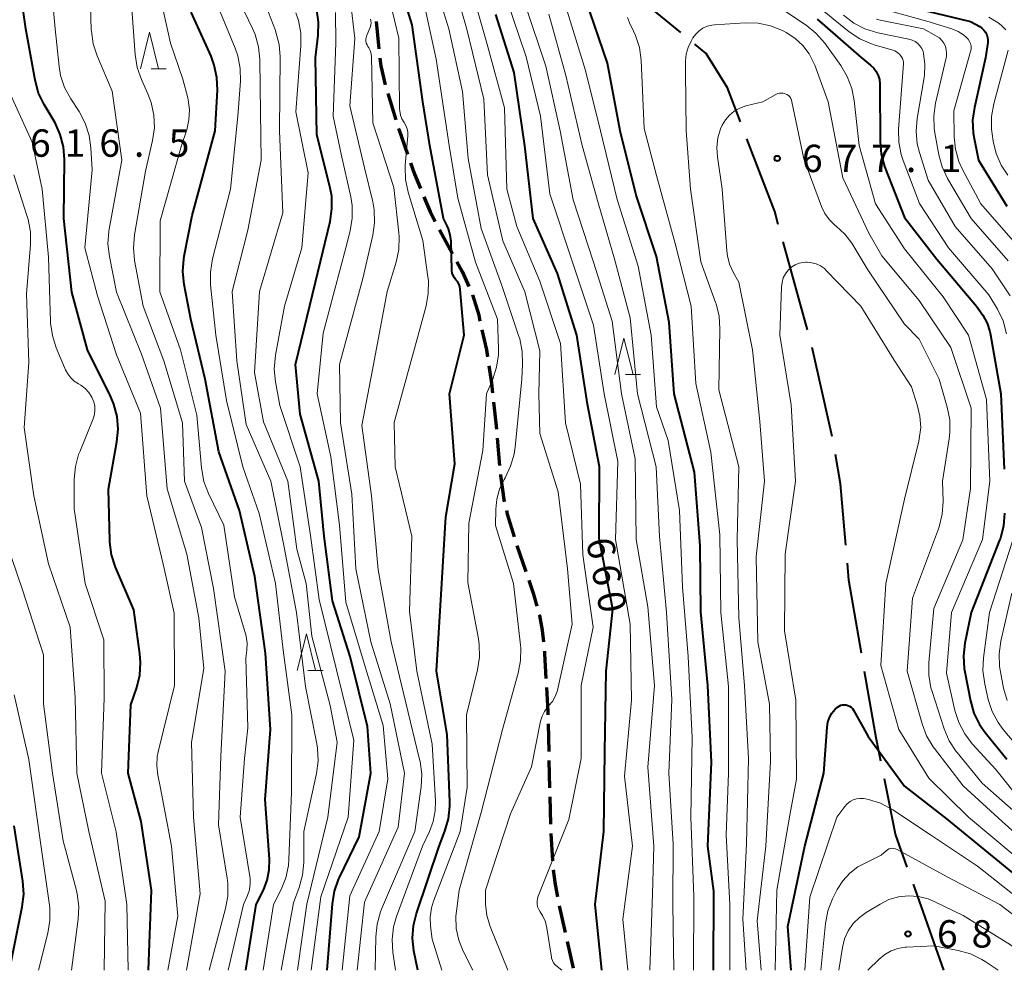
# Model space of a CAD drawing. Units: metres. Extents: x -64000 to -62000, y 24000 to 25500.
# Drawn here: x -62692 to -62557, y 24000 to 24130 of the extents above; entities that cross this region are included whole.
import ezdxf

# ---------------------------------------------------------------- set-up
doc = ezdxf.new("R2010")
doc.units = ezdxf.units.M
for name, color, linetype, lineweight in [('110600_大字・町・丁目界', 7, 'Continuous', 40), ('210300_徒歩道', 7, 'Continuous', 70), ('633200_針葉樹林', 7, 'Continuous', 13), ('710100_等高線(計曲線)', 7, 'Continuous', 40), ('710200_等高線(主曲線)', 7, 'Continuous', 13), ('731200_図化機測定による標高点', 7, 'Continuous', 40)]:
    doc.layers.add(name, color=color, linetype=linetype, lineweight=lineweight)
doc.styles.add('Style-WORKING', font='MS Gothic.ttf')

msp = doc.modelspace()

# ---------------------------------------------------------------- linework, layer by layer
at = {"layer": '110600_大字・町・丁目界', "linetype": 'Continuous', "lineweight": 40}
for p, q in [((-62584.32, 24087.74), (-62587.64, 24099.79)), ((-62580.93, 24073.13), (-62583.68, 24085.32)), ((-62565.63, 24000), (-62569.8, 24011.78))]:
    msp.add_line(p, q, dxfattribs=at)
at = {"layer": '110600_大字・町・丁目界', "linetype": 'Continuous', "lineweight": 40, "flags": 128}
for points in [[(-62601.66, 24128.47), (-62611.14, 24136.31), (-62611.26, 24136.47)], [(-62593.5, 24116.26), (-62595.29, 24120.92), (-62598.2, 24125.61), (-62599.74, 24126.88)], [(-62588.31, 24102.2), (-62588.79, 24103.96), (-62592.61, 24113.93)], [(-62579.05, 24058.26), (-62579.78, 24066.65), (-62580.48, 24070.67)], [(-62576.91, 24043.43), (-62578.63, 24053.47), (-62578.83, 24055.77)], [(-62574.27, 24028.66), (-62574.92, 24031.85), (-62576.48, 24040.96)], [(-62570.63, 24014.14), (-62572.23, 24018.67), (-62573.77, 24026.21)]]:
    msp.add_lwpolyline(points, dxfattribs=at)
at = {"layer": '210300_徒歩道', "linetype": 'Continuous', "lineweight": 70}
for p, q in [((-62643.4, 24129.97), (-62643.06, 24126.24)), ((-62641.81, 24120.13), (-62640.71, 24116.54)), ((-62634.71, 24101.47), (-62632.93, 24098.17)), ((-62626.81, 24072.89), (-62626.49, 24069.16)), ((-62624.11, 24058.2), (-62622.91, 24054.65)), ((-62619.85, 24033.75), (-62619.76, 24030)), ((-62619.73, 24028.75), (-62619.64, 24025)), ((-62619.61, 24023.75), (-62619.51, 24020)), ((-62619.46, 24018.75), (-62619.24, 24015.01)), ((-62618.31, 24008.84), (-62617.5, 24005.17)), ((-62617.23, 24003.96), (-62616.43, 24000.29))]:
    msp.add_line(p, q, dxfattribs=at)
at = {"layer": '210300_徒歩道', "linetype": 'Continuous', "lineweight": 70, "flags": 128}
for points in [[(-62642.91, 24125), (-62642.77, 24123.91), (-62642.15, 24121.33)], [(-62640.35, 24115.35), (-62640.31, 24115.23), (-62639.11, 24111.81)], [(-62638.69, 24110.63), (-62638.15, 24109.09), (-62637.34, 24107.13)], [(-62636.87, 24105.98), (-62636.02, 24103.92), (-62635.3, 24102.58)], [(-62632.34, 24097.07), (-62631.63, 24095.74), (-62630.69, 24093.7)], [(-62630.19, 24092.56), (-62629.36, 24089.76), (-62629.18, 24088.95)], [(-62628.91, 24087.73), (-62628.3, 24084.99), (-62628.16, 24084.06)], [(-62627.97, 24082.82), (-62627.6, 24080.43), (-62627.45, 24079.11)], [(-62627.31, 24077.87), (-62626.99, 24075), (-62626.92, 24074.14)], [(-62626.38, 24067.91), (-62626.37, 24067.79), (-62625.86, 24064.2)], [(-62625.56, 24062.98), (-62625.44, 24062.5), (-62624.49, 24059.39)], [(-62622.51, 24053.46), (-62621.9, 24051.66), (-62621.39, 24049.88)], [(-62621.05, 24048.68), (-62621.03, 24048.61), (-62620.66, 24046.58), (-62620.49, 24044.98)], [(-62620.36, 24043.74), (-62620.32, 24043.39), (-62620.14, 24039.99)], [(-62620.07, 24038.74), (-62619.89, 24035.47), (-62619.88, 24035)], [(-62619.15, 24013.76), (-62618.87, 24011.77), (-62618.55, 24010.06)]]:
    msp.add_lwpolyline(points, dxfattribs=at)
at = {"layer": '633200_針葉樹林', "linetype": 'Continuous', "lineweight": 13}
for p, q in [((-62674.25, 24123.52), (-62672.17, 24123.52)), ((-62609.25, 24081.61), (-62607.17, 24081.61)), ((-62652.76, 24041.08), (-62650.68, 24041.08))]:
    msp.add_line(p, q, dxfattribs=at)
at = {"layer": '633200_針葉樹林', "linetype": 'Continuous', "lineweight": 13, "flags": 128}
for points in [[(-62675.71, 24123.52), (-62674.46, 24128.52), (-62673.21, 24123.52)], [(-62610.71, 24081.61), (-62609.46, 24086.61), (-62608.21, 24081.61)], [(-62654.22, 24041.08), (-62652.97, 24046.08), (-62651.72, 24041.08)]]:
    msp.add_lwpolyline(points, dxfattribs=at)
at = {"layer": '710100_等高線(計曲線)', "linetype": 'Continuous', "lineweight": 40, "flags": 128}
for points, elevation in [([(-62674.59, 24000), (-62674.19, 24011), (-62675.61, 24020.39), (-62677.38, 24027), (-62677, 24036.38), (-62676.2, 24038.76), (-62675.79, 24040.45), (-62675.68, 24042.19), (-62675.77, 24043.34), (-62676.62, 24049.38), (-62679.12, 24055.25), (-62679.66, 24056.91), (-62679.9, 24058.64), (-62679.91, 24058.9), (-62680.1, 24065.9), (-62678.92, 24072.41), (-62678.75, 24074.15), (-62678.9, 24075.89), (-62679.34, 24077.57), (-62679.8, 24078.65), (-62682.95, 24085), (-62685.11, 24092.89), (-62686.2, 24103), (-62686.12, 24111.09), (-62686.25, 24112.83), (-62686.69, 24114.52), (-62687.41, 24116.11), (-62687.53, 24116.32), (-62688.9, 24118.6), (-62689.66, 24120.17), (-62690.15, 24121.96), (-62691.42, 24129), (-62692.85, 24139.15)], 620), ([(-62637.71, 24000), (-62638.23, 24002.65), (-62638.42, 24004.39), (-62638.3, 24006.13), (-62637.9, 24007.77), (-62634.79, 24017), (-62633.99, 24019.07), (-62633.5, 24020.75), (-62633.32, 24022.48), (-62633.32, 24023.07), (-62633.68, 24032.32), (-62635.15, 24041), (-62634.52, 24051.48), (-62633.85, 24062.15), (-62632.62, 24069.38), (-62633.36, 24079), (-62631.33, 24087), (-62631.88, 24093.29), (-62631.95, 24093.67), (-62632.08, 24094.03), (-62632.27, 24094.36), (-62632.47, 24094.61), (-62632.69, 24094.88), (-62632.86, 24095.19), (-62632.97, 24095.52), (-62633.02, 24095.87), (-62633.02, 24095.93), (-62633.15, 24099.88), (-62633.26, 24100.75), (-62633.51, 24101.6), (-62633.69, 24102), (-62634.2, 24103), (-62636.07, 24113), (-62637.01, 24118.99), (-62638.47, 24129.53), (-62641, 24137.64)], 650), ([(-62597.2, 24000), (-62597.16, 24010.84), (-62597.94, 24017), (-62597.48, 24028.52), (-62597.94, 24039), (-62598.9, 24049.1), (-62599, 24058.14), (-62599.77, 24068.23), (-62602.56, 24079), (-62603.25, 24088.75), (-62605, 24097.78), (-62607.8, 24106.2), (-62609.96, 24115), (-62611.73, 24124.27), (-62614.67, 24133)], 670), ([(-62661.28, 24000), (-62659.83, 24009), (-62658.86, 24011), (-62658.34, 24012.35), (-62658.07, 24013.76), (-62658.04, 24015.22), (-62658.62, 24023.38), (-62657.87, 24033), (-62658.55, 24043.45), (-62660.05, 24053.95), (-62662.14, 24063), (-62664.96, 24071.04), (-62666.83, 24081), (-62668.79, 24089.21), (-62669.71, 24093.98), (-62669.89, 24095.72), (-62669.77, 24097.45), (-62669.7, 24097.84), (-62668.6, 24103.4), (-62665.46, 24115), (-62665.16, 24120.57), (-62665.22, 24122.32), (-62665.58, 24124.02), (-62666.03, 24125.22), (-62668.75, 24131.25)], 630), ([(-62650.11, 24000), (-62649.41, 24009.1), (-62649.13, 24010.82), (-62648.55, 24012.46), (-62648.43, 24012.71), (-62645.72, 24018.28), (-62644.13, 24027), (-62644.58, 24033.42), (-62646.97, 24043), (-62649.37, 24050.63), (-62650.54, 24059.46), (-62651.28, 24067), (-62653.82, 24076.18), (-62654.44, 24083), (-62651.73, 24094.27), (-62649.72, 24102.61), (-62649.46, 24104.33), (-62649.5, 24106.07), (-62649.74, 24107.39), (-62651.52, 24114.48), (-62651.73, 24125), (-62651.35, 24128.14), (-62651.29, 24129.89), (-62651.54, 24131.61)], 640), ([(-62612.49, 24000), (-62613.41, 24009), (-62612.2, 24019), (-62612.07, 24029.93), (-62611.87, 24041), (-62611, 24049.47), (-62612.84, 24059.16), (-62612.82, 24069), (-62614.45, 24077.55), (-62615.91, 24087), (-62618.55, 24095.45), (-62621.91, 24103), (-62623.04, 24112.96), (-62624.5, 24123), (-62627.03, 24130.97)], 660), ([(-62569, 24131.67), (-62561.99, 24130.01), (-62560.71, 24129.29), (-62560.4, 24129.08), (-62560.13, 24128.82), (-62559.91, 24128.51), (-62559.74, 24128.17), (-62559.64, 24127.81), (-62559.6, 24127.43), (-62559.62, 24127.12), (-62559.9, 24125), (-62561.44, 24118.19), (-62561.68, 24116.46), (-62561.61, 24114.72), (-62561.49, 24113.96), (-62560.88, 24111), (-62557, 24104.68)], 660), ([(-62583, 24130.29), (-62576.96, 24125.04), (-62575.68, 24124.02), (-62575.24, 24123.61), (-62574.89, 24123.14)], 670), ([(-62574.89, 24123.14), (-62574.62, 24122.6), (-62574.45, 24122.04), (-62574.38, 24121.45), (-62574.38, 24121.36), (-62574.36, 24113.53), (-62574.2, 24111.8), (-62573.74, 24110.11), (-62573.66, 24109.9), (-62571, 24103.15), (-62566.58, 24097.42), (-62561.13, 24091), (-62560.3, 24089.76), (-62559.71, 24088.68), (-62559.32, 24087.51), (-62559.22, 24087.06), (-62557.81, 24079), (-62557.34, 24068.66)], 670), ([(-62557.3, 24062.65), (-62557.44, 24060.91), (-62557.88, 24059.22), (-62557.99, 24058.92), (-62561.89, 24049), (-62562.74, 24044.82), (-62562.94, 24043.09), (-62562.84, 24041.35), (-62562.76, 24040.89), (-62561.98, 24036.93), (-62561.5, 24035.25), (-62560.73, 24033.69), (-62559.95, 24032.57), (-62557, 24028.92)], 670), ([(-62586.54, 24000), (-62587, 24006.01), (-62584.67, 24017), (-62582.07, 24027), (-62581.62, 24033.3), (-62581.51, 24033.98), (-62581.29, 24034.62), (-62580.96, 24035.22), (-62580.52, 24035.76), (-62580.18, 24036.07), (-62579.97, 24036.21), (-62579.74, 24036.32), (-62579.5, 24036.38), (-62579.25, 24036.39), (-62579, 24036.37), (-62578.76, 24036.3), (-62578.54, 24036.19), (-62578.33, 24036.04), (-62578.16, 24035.86), (-62578.02, 24035.66), (-62575.99, 24032.01), (-62571, 24025.25), (-62565.25, 24020.75), (-62559, 24015.62), (-62553.16, 24010.84)], 680), ([(-62693.64, 24000), (-62691.89, 24008.71), (-62691.7, 24010.44), (-62691.82, 24012.22), (-62693, 24019.8)], 610)]:
    msp.add_lwpolyline(points, dxfattribs=dict(at, elevation=elevation))
at = {"layer": '710200_等高線(主曲線)', "linetype": 'Continuous', "lineweight": 13, "flags": 128}
for points, elevation in [([(-62671.93, 24000), (-62670.59, 24007.41), (-62671.47, 24017), (-62673, 24025.16), (-62673.33, 24026.75), (-62673.47, 24028.01), (-62673.39, 24029.27), (-62673.26, 24029.93), (-62671.05, 24039), (-62671.06, 24048.94), (-62672.53, 24055.47), (-62674.84, 24065), (-62675.69, 24076.31), (-62679, 24084.33), (-62681.61, 24092.39), (-62683.31, 24099), (-62682.33, 24109.67), (-62682.49, 24112.66), (-62682.72, 24114.39), (-62683.26, 24116.05), (-62684.12, 24117.65), (-62685.26, 24119.4), (-62686.09, 24120.93), (-62686.64, 24122.58), (-62686.85, 24123.81), (-62687.41, 24129), (-62688.36, 24139.64)], 622), ([(-62630.18, 24000), (-62631.49, 24002.6), (-62632.1, 24004.14), (-62632.44, 24005.75), (-62632.49, 24007.41), (-62632.42, 24008.09), (-62632.05, 24011), (-62629, 24021.62), (-62626.09, 24033), (-62623.93, 24040.71), (-62623.61, 24042.43), (-62623.59, 24044.17), (-62623.63, 24044.53), (-62624.58, 24053), (-62627.04, 24060.96), (-62627.02, 24063.16), (-62626.88, 24064.57), (-62626.5, 24065.94), (-62625.87, 24067.26), (-62625.73, 24067.49), (-62624.98, 24069.06), (-62624.5, 24070.73), (-62624.37, 24071.65), (-62623.47, 24081), (-62623.34, 24083.05), (-62623.39, 24084.79), (-62623.74, 24086.5), (-62623.85, 24086.85), (-62626.2, 24093.8), (-62629, 24101.65), (-62630.78, 24111.22), (-62631.58, 24120.42), (-62633.45, 24129), (-62636.21, 24137.79)], 654), ([(-62625.38, 24000), (-62627.78, 24006.01), (-62628.23, 24007.51), (-62628.42, 24009.08), (-62628.42, 24009.29), (-62628.44, 24011), (-62625, 24021.42), (-62622.12, 24027.88), (-62620.88, 24034.12), (-62620.68, 24034.82), (-62620.36, 24035.47), (-62619.93, 24036.06), (-62619.74, 24036.26), (-62619.26, 24036.84), (-62618.88, 24037.49), (-62618.62, 24038.21), (-62618.57, 24038.39), (-62616.56, 24047.44), (-62617.18, 24055), (-62618.45, 24065.55), (-62621, 24073.54), (-62621.12, 24079), (-62621, 24084.88), (-62623.04, 24092.96), (-62626.04, 24099.96), (-62628.14, 24109), (-62628.65, 24119.35), (-62631, 24128.92), (-62633.24, 24136.76)], 656), ([(-62669.38, 24000), (-62667.54, 24010.46), (-62668.44, 24021), (-62668.73, 24031.27), (-62667, 24041.34), (-62667.7, 24048.3), (-62669.35, 24057), (-62672.05, 24065.95), (-62672.95, 24077), (-62675.58, 24084.42), (-62679, 24092.93), (-62679.96, 24097.81), (-62680.15, 24099.54), (-62680.03, 24101.28), (-62679.99, 24101.54), (-62678.25, 24111), (-62679.57, 24120.43), (-62681.64, 24125.29), (-62682.18, 24126.95), (-62682.43, 24128.67), (-62682.44, 24128.86), (-62682.66, 24135.34)], 624), ([(-62656.43, 24000), (-62654.74, 24009.26), (-62653.96, 24011.34), (-62653.49, 24013.02), (-62653.33, 24014.78), (-62653.3, 24019), (-62651.58, 24026.97), (-62651.36, 24028.7), (-62651.45, 24030.44), (-62651.55, 24031.03), (-62653.11, 24038.89), (-62654.3, 24049), (-62656.03, 24057.97), (-62657.85, 24067), (-62661.21, 24074.79), (-62662.49, 24083.51), (-62663.13, 24093), (-62661, 24101.41), (-62659.16, 24111), (-62659.3, 24121), (-62659.34, 24124.77), (-62659.51, 24126.51), (-62659.98, 24128.19), (-62660.33, 24129.01), (-62663.14, 24134.86)], 634), ([(-62640.76, 24000), (-62641.12, 24002.5), (-62641.22, 24004.23), (-62641.02, 24005.96), (-62640.62, 24007.37), (-62637.08, 24017), (-62636.12, 24019), (-62635.59, 24020.4), (-62635.31, 24021.87), (-62635.28, 24023.22), (-62635.74, 24031), (-62637.85, 24041), (-62638.85, 24049.15), (-62638.51, 24059.49), (-62640.8, 24069), (-62640.93, 24075.07), (-62637.67, 24087), (-62636.57, 24091.03), (-62636.26, 24092.74), (-62636.25, 24094.49), (-62636.31, 24095.03), (-62637, 24099.99), (-62639.01, 24106.62), (-62639.37, 24108.33), (-62639.42, 24110.07), (-62639.41, 24110.33), (-62639.08, 24114.33), (-62639.08, 24114.82), (-62639.17, 24115.29), (-62639.34, 24115.75), (-62639.59, 24116.17), (-62639.88, 24116.66), (-62640.08, 24117.18), (-62640.18, 24117.74), (-62640.2, 24118.02), (-62640.31, 24127.69), (-62642.09, 24135.14)], 648), ([(-62617.96, 24000), (-62618.61, 24000.5), (-62618.88, 24000.74), (-62619.09, 24001.02), (-62619.26, 24001.34), (-62619.37, 24001.68), (-62619.39, 24001.81), (-62620.01, 24005.77), (-62620.22, 24006.63), (-62620.57, 24007.44), (-62620.93, 24008), (-62621.14, 24008.33), (-62621.28, 24008.69), (-62621.36, 24009.07), (-62621.36, 24009.46), (-62621.31, 24009.85), (-62621.21, 24010.15), (-62617, 24020.65), (-62615.3, 24029), (-62615.33, 24039), (-62613.69, 24047), (-62615.09, 24056.91), (-62615.41, 24066.59), (-62617.46, 24075), (-62618.13, 24085.87), (-62621, 24094.41), (-62624.11, 24101.89), (-62625.5, 24107), (-62625.83, 24118.17), (-62628.26, 24127), (-62630.64, 24135.36)], 658), ([(-62654.2, 24000), (-62652.92, 24009.08), (-62650.04, 24021), (-62648.74, 24031.26), (-62649.71, 24036.29), (-62652.2, 24045.8), (-62653, 24053), (-62654.29, 24057.71), (-62655.53, 24067), (-62658.85, 24075.15), (-62660.08, 24081.92), (-62659.37, 24093), (-62656.21, 24103.79), (-62656.63, 24115), (-62656.56, 24125.13), (-62656.71, 24126.86), (-62657.15, 24128.55), (-62657.22, 24128.75), (-62659.43, 24134.57)], 636), ([(-62666.29, 24000), (-62664.04, 24008.45), (-62663.74, 24010.17), (-62663.74, 24011.91), (-62663.83, 24012.61), (-62665, 24019.93), (-62664.67, 24029.33), (-62664.11, 24041), (-62665.7, 24052.3), (-62667.34, 24060.66), (-62669.65, 24067), (-62669.94, 24075), (-62672.5, 24083.5), (-62675.35, 24091), (-62676.5, 24097.23), (-62676.67, 24098.97), (-62676.52, 24100.77), (-62675, 24109.49), (-62674.03, 24113.7), (-62673.79, 24115.42), (-62673.85, 24117.17), (-62674.22, 24118.87), (-62674.68, 24120.08), (-62675.57, 24122.03), (-62676.15, 24123.67), (-62676.44, 24125.49), (-62676.96, 24133)], 626), ([(-62646.03, 24000), (-62645, 24009.34), (-62640.37, 24019.63), (-62639.54, 24027), (-62641.48, 24036.52), (-62644.15, 24045), (-62646.2, 24055), (-62646.76, 24065.24), (-62648.29, 24075), (-62648.44, 24083), (-62645.24, 24094.76), (-62643.86, 24100.7), (-62643.62, 24102.42), (-62643.68, 24104.17), (-62643.88, 24105.3), (-62645, 24109.93), (-62647, 24118.42), (-62646.33, 24127.67), (-62646.91, 24132.79)], 644), ([(-62634.4, 24000), (-62635.74, 24004.26), (-62635.96, 24006.04), (-62636.01, 24007.29), (-62635.83, 24008.54), (-62635.54, 24009.49), (-62631.9, 24019), (-62630.94, 24025.06), (-62631.02, 24035), (-62629.51, 24041.18), (-62629.25, 24042.9), (-62629.29, 24044.65), (-62629.4, 24045.4), (-62630.86, 24053.14), (-62630.73, 24061.27), (-62628.8, 24071.2), (-62628.3, 24079), (-62627.44, 24081), (-62626.9, 24082.62), (-62626.66, 24084.31), (-62626.65, 24085.18), (-62626.78, 24089.22), (-62629.8, 24097), (-62632.23, 24105.77), (-62633.39, 24113), (-62635.18, 24124.82), (-62637, 24133.26)], 652), ([(-62608.94, 24000), (-62609.6, 24007), (-62608.3, 24017), (-62609.38, 24026.62), (-62608.44, 24037), (-62608.59, 24047.41), (-62610.6, 24059), (-62610.29, 24069.71), (-62612.18, 24079), (-62613.63, 24088.37), (-62616.52, 24097), (-62619.61, 24106.39), (-62620.88, 24117), (-62622.85, 24125.15), (-62625.52, 24133)], 662), ([(-62605.92, 24000), (-62605.53, 24010.47), (-62605.34, 24017), (-62606.17, 24027.83), (-62605.29, 24039), (-62606.2, 24049.8), (-62607.76, 24059), (-62607.93, 24070.07), (-62609.8, 24079), (-62611.05, 24088.95), (-62613.65, 24097), (-62616.43, 24105.57), (-62618.18, 24115), (-62620.14, 24123.86), (-62623, 24132.33)], 664), ([(-62599.92, 24000), (-62599.9, 24010.1), (-62600.27, 24021), (-62600.09, 24031.91), (-62600.66, 24043), (-62601.44, 24052.56), (-62601.85, 24063), (-62603.41, 24072.59), (-62605, 24077.19), (-62605.72, 24087), (-62607.53, 24096.47), (-62610.38, 24105.62), (-62612.68, 24115), (-62614.73, 24123.27), (-62617.56, 24132.44)], 668), ([(-62583.47, 24132.53), (-62578.6, 24128.59), (-62577.15, 24127.62), (-62575.56, 24126.92), (-62575.02, 24126.75), (-62572.76, 24126.11), (-62572.35, 24125.96), (-62571.98, 24125.74), (-62571.65, 24125.46), (-62571.6, 24125.4), (-62571.43, 24125.17), (-62571.29, 24124.92), (-62571.21, 24124.65), (-62571.17, 24124.36), (-62571.17, 24124.17), (-62571.82, 24115.22), (-62571.79, 24113.47), (-62571.46, 24111.76), (-62571.18, 24110.93), (-62568.94, 24105.06)], 668), ([(-62663.69, 24000), (-62661.58, 24009), (-62661.04, 24010.25), (-62660.78, 24011.02), (-62660.66, 24011.83), (-62660.69, 24012.64), (-62660.71, 24012.85), (-62662.03, 24021), (-62661.45, 24029), (-62661, 24033.24), (-62661.25, 24042.75), (-62661.12, 24043.87), (-62661.09, 24044.83), (-62661.23, 24045.78), (-62661.31, 24046.09), (-62662.83, 24051.17), (-62664.29, 24061), (-62666.39, 24065.34), (-62667, 24066.97), (-62667.34, 24068.83), (-62667.96, 24076.04), (-62670.23, 24085), (-62673.04, 24092.96), (-62673, 24102.67), (-62670.07, 24113), (-62669.37, 24115.17), (-62669.06, 24116.51), (-62668.99, 24117.88), (-62669.16, 24119.24), (-62669.23, 24119.54), (-62669.89, 24122.11), (-62671.59, 24127), (-62672.6, 24131.54)], 628), ([(-62658.88, 24000), (-62657.45, 24009), (-62656.42, 24011.05), (-62655.77, 24012.67), (-62655.41, 24014.38), (-62655.35, 24015.18), (-62655, 24024.34), (-62654.98, 24035), (-62656.14, 24043.86), (-62657.19, 24053), (-62659.42, 24062.58), (-62661.66, 24069), (-62663.93, 24078.07), (-62665.36, 24087), (-62666.09, 24093.91), (-62666.12, 24095.65), (-62665.83, 24097.48), (-62663.35, 24107), (-62662.34, 24117), (-62662, 24121.82), (-62662.03, 24123.56), (-62662.36, 24125.28), (-62662.73, 24126.33), (-62665, 24131.85)], 632), ([(-62652.29, 24000), (-62651, 24010.06), (-62647.26, 24021), (-62646.46, 24031.54), (-62648.84, 24041.16), (-62651.22, 24050.78), (-62652.41, 24059.59), (-62653.82, 24069), (-62656.62, 24077.38), (-62657.22, 24080.63), (-62657.38, 24082.36), (-62657.21, 24084.27), (-62655.95, 24091), (-62653.57, 24099), (-62652.74, 24109.26), (-62654.4, 24117.6), (-62653.73, 24126.66), (-62653.75, 24128.4), (-62654.07, 24130.12), (-62654.43, 24131.18)], 638), ([(-62648.05, 24000), (-62647, 24010.21), (-62643, 24019.03), (-62641.79, 24026.21), (-62642.45, 24033.55), (-62645, 24041.88), (-62647.55, 24050.45), (-62648.41, 24061), (-62649.63, 24070.37), (-62651.49, 24079), (-62650.69, 24087.31), (-62647.54, 24099), (-62646.96, 24101.32), (-62646.68, 24103.04), (-62646.7, 24104.79), (-62646.89, 24105.95), (-62648.19, 24111.81), (-62649.31, 24117), (-62648.95, 24127.05), (-62648.98, 24131.23)], 642), ([(-62602.64, 24000), (-62602.75, 24009), (-62602.73, 24017.27), (-62603.29, 24027), (-62602.9, 24037.1), (-62603.62, 24049), (-62604.58, 24059.42), (-62605.04, 24069), (-62607.58, 24079), (-62608.59, 24089.41), (-62610.69, 24097.31), (-62613, 24105.13), (-62615.17, 24113), (-62617.43, 24122.57), (-62619.77, 24131)], 666), ([(-62587.46, 24131.44), (-62584.51, 24129.48), (-62583.15, 24128.4), (-62581.94, 24127), (-62579.74, 24123.96), (-62578.85, 24122.46), (-62578.23, 24120.83), (-62577.91, 24119.18), (-62577.25, 24113), (-62574.97, 24105.03), (-62571, 24098.84), (-62565.74, 24092.26), (-62562.24, 24087), (-62559.79, 24078.21), (-62559.31, 24067), (-62560.32, 24059), (-62564.58, 24049), (-62565.27, 24040.73), (-62564.11, 24035.6), (-62563.58, 24033.93), (-62562.77, 24032.39), (-62561.73, 24031.04), (-62558.5, 24027.5), (-62554.89, 24023)], 672), ([(-62579.37, 24130.84), (-62577.98, 24129.78), (-62576.43, 24128.99), (-62574.67, 24128.45), (-62570.41, 24127.57), (-62569.98, 24127.45), (-62569.57, 24127.24), (-62569.21, 24126.97), (-62568.9, 24126.65), (-62568.65, 24126.27), (-62568.47, 24125.86), (-62568.4, 24125.6)], 666), ([(-62574.28, 24131.78), (-62567.96, 24130.04), (-62564.51, 24128.97), (-62563.68, 24128.63), (-62562.91, 24128.15), (-62562.51, 24127.81), (-62562.28, 24127.56), (-62562.1, 24127.27), (-62561.97, 24126.96), (-62561.9, 24126.63), (-62561.89, 24126.29), (-62561.94, 24125.95), (-62561.96, 24125.86), (-62564.27, 24117.73), (-62564.21, 24114.21), (-62564.03, 24112.48), (-62563.55, 24110.8), (-62563.06, 24109.72), (-62560.58, 24105), (-62555.17, 24098.83)], 662), ([(-62643.53, 24000), (-62643.47, 24004.58), (-62643.29, 24006.32), (-62642.82, 24007.99), (-62642.66, 24008.38), (-62638.12, 24019), (-62637.26, 24025.14), (-62637.17, 24026.88), (-62637.39, 24028.61), (-62637.46, 24028.9), (-62639.36, 24036.64), (-62641.36, 24045), (-62643.12, 24054.88), (-62644.05, 24065), (-62645.36, 24074.64), (-62643.78, 24083), (-62641.91, 24093), (-62640.68, 24097.03), (-62640.32, 24098.74), (-62640.27, 24100.48), (-62640.31, 24101.04), (-62641, 24107.24), (-62643.88, 24116.12), (-62644.05, 24125.14), (-62644.1, 24125.58), (-62644.22, 24126), (-62644.41, 24126.39), (-62644.53, 24126.57), (-62644.66, 24126.79), (-62644.76, 24127.03), (-62644.8, 24127.28), (-62644.81, 24127.53), (-62644.77, 24127.79), (-62644.72, 24127.96), (-62644.2, 24129.29), (-62644.13, 24129.54), (-62644.1, 24129.81), (-62644.12, 24130.07), (-62644.19, 24130.33)], 646), ([(-62594.93, 24000), (-62594.94, 24009), (-62595.45, 24018.55), (-62595.14, 24027), (-62595.12, 24038.88), (-62596.2, 24049), (-62596.34, 24059.66), (-62597.53, 24071), (-62599.61, 24080.39), (-62600.25, 24091), (-62602.42, 24099.58), (-62605, 24108.91), (-62606.69, 24115.31), (-62607.11, 24124.69), (-62607.34, 24126.42), (-62607.86, 24128.08), (-62608.14, 24128.68), (-62608.69, 24129.81), (-62608.98, 24130.55)], 672), ([(-62592.7, 24000), (-62593.17, 24007), (-62592.67, 24017.33), (-62592.37, 24029), (-62592.96, 24039), (-62593.71, 24048.29), (-62593.96, 24059), (-62593.72, 24069), (-62596.47, 24079.53), (-62596.3, 24087.87), (-62596.42, 24089.61), (-62596.83, 24091.31), (-62596.9, 24091.49), (-62598.93, 24097.07), (-62600.35, 24107), (-62600.94, 24115.06), (-62601, 24123.16), (-62601, 24124.61), (-62600.92, 24125.53), (-62600.68, 24126.42), (-62600.26, 24127.31), (-62600, 24127.75), (-62599.62, 24128.27), (-62599.17, 24128.72), (-62598.63, 24129.08), (-62598.05, 24129.35), (-62597.43, 24129.51), (-62597.04, 24129.55), (-62592.82, 24129.8), (-62591.08, 24129.75), (-62589.37, 24129.4), (-62587.75, 24128.75), (-62587.57, 24128.66)], 674), ([(-62574.85, 24130.3), (-62574.33, 24130.18), (-62568.42, 24129), (-62566.64, 24128), (-62566.24, 24127.73), (-62565.9, 24127.4), (-62565.63, 24127.02), (-62565.42, 24126.59), (-62565.29, 24126.13), (-62565.25, 24125.66), (-62565.28, 24125.19), (-62565.32, 24125.01), (-62566.76, 24118.79), (-62567.01, 24117.06), (-62566.95, 24115.32), (-62566.86, 24114.73), (-62566.32, 24111.74), (-62565.86, 24110.06), (-62565.11, 24108.48), (-62561.9, 24103), (-62556.82, 24097.18)], 664), ([(-62559.46, 24130.57), (-62558.17, 24129.79)], 658), ([(-62558.17, 24129.79), (-62557.79, 24129.5), (-62557.44, 24129.19), (-62557.15, 24128.83)], 658), ([(-62587.57, 24128.66), (-62587.23, 24128.48), (-62586.02, 24127.7), (-62584.95, 24126.71), (-62584.08, 24125.56), (-62583.42, 24124.27), (-62583.32, 24124.03), (-62581.46, 24119), (-62579.45, 24108.55), (-62575.89, 24101), (-62574.11, 24097.89), (-62569, 24091.75), (-62564.69, 24085.31), (-62561.9, 24077), (-62561.98, 24066.02), (-62563.02, 24058.98), (-62567, 24049.59), (-62567.68, 24042.18), (-62567.69, 24040.43), (-62567.39, 24038.72), (-62567.23, 24038.18), (-62565.58, 24033.07), (-62564.9, 24031.46), (-62563.95, 24030), (-62563.82, 24029.84), (-62560.38, 24025.62), (-62555, 24020.9)], 674), ([(-62568.4, 24125.6), (-62568.21, 24124.11), (-62568.28, 24122.61), (-62568.32, 24122.3), (-62569.28, 24116.69), (-62569.42, 24114.95), (-62569.26, 24113.22), (-62568.96, 24112.03), (-62567.77, 24108.23), (-62564.09, 24101.91), (-62559, 24096.1), (-62556.52, 24092.39)], 666), ([(-62556.81, 24126.05), (-62558.79, 24118.7), (-62559.09, 24116.98), (-62559.09, 24115.24), (-62559.01, 24114.6), (-62558.86, 24113.59), (-62558.45, 24111.9), (-62557.75, 24110.3), (-62556.85, 24108.94)], 658), ([(-62677.38, 24000), (-62677.56, 24009), (-62679.04, 24018.96), (-62681.05, 24027), (-62680.68, 24037.32), (-62680.72, 24045.28), (-62683.27, 24053), (-62684.78, 24063.22), (-62684.77, 24067.27), (-62684.62, 24069.01), (-62684.17, 24070.69), (-62684.03, 24071.04), (-62682.18, 24075.57), (-62682.01, 24076.13), (-62681.93, 24076.72), (-62681.96, 24077.3), (-62682.09, 24077.87), (-62682.3, 24078.37), (-62682.38, 24078.53), (-62682.77, 24079.16), (-62683.27, 24079.71), (-62683.86, 24080.17), (-62684.21, 24080.37), (-62684.77, 24080.73), (-62685.25, 24081.17), (-62685.66, 24081.7), (-62685.95, 24082.26), (-62687.24, 24085.29), (-62687.77, 24086.95), (-62688.02, 24088.67), (-62688.02, 24088.86), (-62688.31, 24097.69), (-62689.15, 24107), (-62690.52, 24113.48), (-62693.98, 24121)], 618), ([(-62590.67, 24000), (-62591.22, 24006.78), (-62590.02, 24017), (-62589.38, 24028.62), (-62589.53, 24036.47), (-62591.1, 24045), (-62591.35, 24056.65), (-62590.22, 24067), (-62590.83, 24075.17), (-62591.83, 24085), (-62593.71, 24094.29), (-62594.48, 24095.65), (-62594.98, 24096.74), (-62595.29, 24097.9), (-62595.37, 24098.55), (-62596, 24107), (-62596.66, 24111.43), (-62596.74, 24112.74), (-62596.59, 24114.03), (-62596.22, 24115.29), (-62596, 24115.79), (-62595.56, 24116.52), (-62595.01, 24117.17), (-62594.34, 24117.71), (-62593.6, 24118.13), (-62592.76, 24118.42), (-62590.41, 24119), (-62588.63, 24120), (-62588.39, 24120.11), (-62588.14, 24120.17), (-62587.88, 24120.19), (-62587.62, 24120.17), (-62587.37, 24120.1), (-62587.14, 24119.98), (-62586.92, 24119.83), (-62586.74, 24119.65), (-62586.6, 24119.43)], 676), ([(-62586.6, 24119.43), (-62586.49, 24119.19), (-62586.44, 24119), (-62584.81, 24111.19), (-62582.37, 24104.63), (-62581.91, 24103.68), (-62581.3, 24102.82), (-62580.55, 24102.08), (-62580.38, 24101.94), (-62579.2, 24100.86), (-62578.23, 24099.6), (-62578.11, 24099.39), (-62576.05, 24095.95), (-62571, 24088.53), (-62569, 24086.48), (-62566.28, 24081), (-62565.16, 24077.14), (-62564.82, 24075.43), (-62564.79, 24073.69), (-62564.89, 24072.8), (-62565.8, 24067), (-62565.74, 24064.22), (-62565.86, 24062.48), (-62566.27, 24060.78), (-62566.37, 24060.5), (-62569.92, 24051), (-62570.63, 24041), (-62568.6, 24033.76), (-62567.98, 24032.13), (-62567.09, 24030.63), (-62566.92, 24030.4), (-62563, 24025.28), (-62557.63, 24020.37), (-62551.59, 24015)], 676), ([(-62680.69, 24000), (-62680.53, 24009.47), (-62682.77, 24019), (-62684.41, 24027), (-62684.65, 24037.35), (-62685.31, 24047), (-62688.31, 24055.69), (-62690.3, 24065), (-62691.64, 24074.36), (-62691, 24083.27), (-62691.3, 24092.7), (-62690.77, 24099.42), (-62690.79, 24101.16), (-62691.1, 24102.88), (-62691.22, 24103.26), (-62693.06, 24109)], 616), ([(-62568.94, 24105.06), (-62565, 24098.96), (-62559.44, 24092.56), (-62558.26, 24090.57), (-62557.51, 24089), (-62557.02, 24087.2)], 668), ([(-62588.72, 24000), (-62588.52, 24011), (-62586.74, 24021.26), (-62585.83, 24026.17), (-62585.89, 24037), (-62587.47, 24046.53), (-62587.37, 24057), (-62585.94, 24067), (-62586.53, 24077.47), (-62588.08, 24087), (-62587.88, 24093.62), (-62587.8, 24094.25), (-62587.62, 24094.85), (-62587.34, 24095.41), (-62586.96, 24095.91), (-62586.88, 24096), (-62586.46, 24096.37), (-62585.98, 24096.66), (-62585.45, 24096.87), (-62584.9, 24096.98), (-62584.54, 24097), (-62584.37, 24097), (-62583.73, 24096.94), (-62583.11, 24096.78), (-62582.53, 24096.51), (-62582, 24096.14), (-62581.73, 24095.89), (-62576.99, 24091.01), (-62572.42, 24083.58), (-62570.08, 24079.92), (-62569.26, 24077.46), (-62568.9, 24075.93), (-62568.8, 24074.37), (-62568.99, 24072.81), (-62569.06, 24072.48), (-62571, 24064.55), (-62573.58, 24053), (-62574.26, 24041.74), (-62571.78, 24033), (-62567.67, 24026.33), (-62562.23, 24021), (-62556.13, 24015.87)], 678), ([(-62685.17, 24000), (-62684.22, 24007.02), (-62684.14, 24008.76), (-62684.36, 24010.49), (-62684.47, 24010.94), (-62686.28, 24017.72), (-62687.75, 24027), (-62689, 24036.49), (-62689, 24043.23), (-62691.88, 24052.12), (-62694.9, 24061)], 614), ([(-62555.78, 24060.22), (-62559.37, 24049), (-62560.21, 24042.83), (-62560.29, 24041.09), (-62560.03, 24039.2), (-62559.54, 24037.12), (-62559, 24035.46), (-62558.17, 24033.93), (-62557.48, 24033), (-62553.62, 24028.38)], 668), ([(-62556.32, 24051.68), (-62557.83, 24045.09), (-62558.06, 24043.37), (-62558, 24041.62), (-62557.88, 24040.9), (-62557.43, 24038.66), (-62556.94, 24036.98)], 666), ([(-62689.65, 24000), (-62688.37, 24005.1), (-62688.1, 24006.82), (-62688.13, 24008.57), (-62688.17, 24008.94), (-62689.53, 24018.47), (-62691, 24028.88), (-62693, 24037.73)], 612), ([(-62584.68, 24000), (-62583.98, 24010.02), (-62580.27, 24021), (-62579.19, 24022.45), (-62578.86, 24022.81), (-62578.48, 24023.11), (-62578.06, 24023.34), (-62577.6, 24023.49), (-62577.12, 24023.56), (-62576.63, 24023.54), (-62576.35, 24023.5), (-62575.95, 24023.41), (-62574.29, 24022.88), (-62572.61, 24021.97), (-62567.46, 24018.54), (-62561, 24014.28), (-62554.7, 24009.3), (-62550.47, 24006.08), (-62549.18, 24004.91), (-62548.03, 24003.39), (-62545.93, 24000)], 682), ([(-62582.47, 24000), (-62581.83, 24006.43), (-62581.51, 24008.15), (-62580.9, 24009.78), (-62580.75, 24010.07), (-62580.23, 24011.08), (-62579.47, 24012.27), (-62578.52, 24013.3), (-62577.4, 24014.16), (-62576.61, 24014.6), (-62574.23, 24015.77), (-62573.54, 24016.39), (-62573.36, 24016.52), (-62573.15, 24016.63), (-62572.93, 24016.69), (-62572.7, 24016.72), (-62572.48, 24016.7), (-62572.25, 24016.65), (-62572.04, 24016.56), (-62565.18, 24012.82), (-62557.97, 24009), (-62551.73, 24004.27), (-62548.42, 24000)], 684), ([(-62580.03, 24000), (-62579.51, 24003.13), (-62579.22, 24004.3), (-62578.72, 24005.39), (-62578.04, 24006.39), (-62577.2, 24007.25), (-62576.29, 24007.91), (-62574.37, 24009.07), (-62573.15, 24009.68), (-62571.84, 24010.06), (-62570.48, 24010.21), (-62569.12, 24010.12), (-62567.79, 24009.79), (-62566.85, 24009.4), (-62563, 24007.5), (-62556.49, 24003.51), (-62552.37, 24000)], 686), ([(-62576.03, 24000), (-62574.48, 24001.54), (-62573.72, 24002.17), (-62572.85, 24002.66), (-62571.92, 24003), (-62570.94, 24003.16), (-62570.74, 24003.18), (-62567, 24003.35), (-62563.66, 24002.71), (-62561.98, 24002.24), (-62560.42, 24001.48), (-62559.98, 24001.2), (-62558.18, 24000)], 688)]:
    msp.add_lwpolyline(points, dxfattribs=dict(at, elevation=elevation))
at = {"layer": '731200_図化機測定による標高点', "linetype": 'Continuous', "lineweight": 40}
for centre in [(-62588.45, 24111.23, 677.09), (-62570.53, 24004.99, 687.46)]:
    msp.add_circle(centre, 0.375, dxfattribs=at)

# ---------------------------------------------------------------- texts
at = {"layer": '710100_等高線(計曲線)', "linetype": 'Continuous', "lineweight": 40, "style": 'Style-WORKING'}
for s, p in [('6', (-62614.67, 24058.88, -10)), ('6', (-62613.95, 24055.2, -10)), ('0', (-62613.24, 24051.52, -10))]:
    msp.add_text(s, height=3.75, rotation=281, dxfattribs=at).set_placement(p)
at = {"layer": '731200_図化機測定による標高点', "linetype": 'Continuous', "lineweight": 40, "style": 'Style-WORKING'}
for s, p in [('6', (-62690.84, 24111.46, -10)), ('1', (-62686.09, 24111.46, -10)), ('6', (-62681.34, 24111.46, -10)), ('5', (-62671.84, 24111.46, -10)), ('6', (-62585.07, 24109.36, -10)), ('.', (-62676.59, 24111.46, -10)), ('7', (-62580.32, 24109.36, -10)), ('7', (-62575.57, 24109.36, -10)), ('1', (-62566.07, 24109.36, -10)), ('.', (-62570.82, 24109.36, -10)), ('6', (-62566.57, 24003.12, -10)), ('8', (-62561.82, 24003.12, -10))]:
    msp.add_text(s, height=3.75, dxfattribs=at).set_placement(p)

doc.saveas('drawing.dxf')
